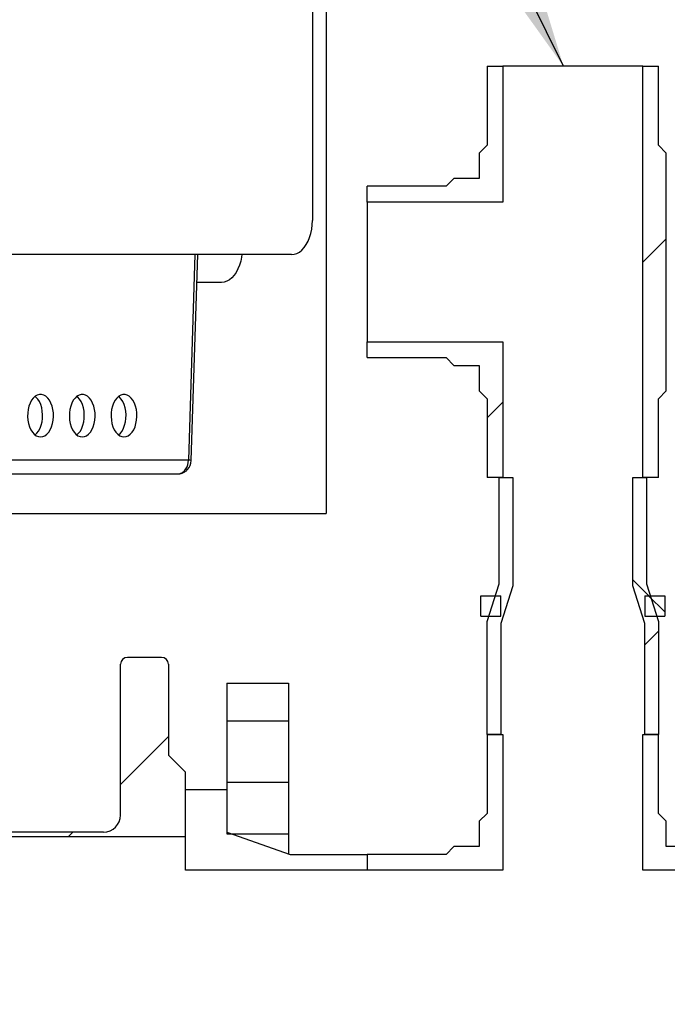
# Model space of a CAD drawing. Units: millimetres. Extents: x 500 to 20500, y 500 to 14350.
# Drawn here: x 3100 to 3478, y 7745 to 8320 of the extents above; entities that cross this region are included whole.
import ezdxf

# ---------------------------------------------------------------- set-up
doc = ezdxf.new("R2010")
doc.units = ezdxf.units.MM
doc.header["$LTSCALE"] = 50
doc.linetypes.add('SLD-Solid', pattern=[0])
doc.styles.add('SLDTEXTSTYLE0', font='arial.ttf', dxfattribs={"width": 0.948})
doc.styles.get("Standard").update_dxf_attribs({"font": 'arial.ttf'})
doc.dimstyles.new('SLDDIMSTYLE1', dxfattribs={"dimtxt": 175, "dimasz": 200, "dimexe": 0, "dimexo": 0.0625, "dimgap": 43.75, "dimtad": 1, "dimdec": 0, "dimlfac": 0.5, "dimrnd": 1e-09, "dimzin": 12, "dimdsep": 46, "dimtxsty": 'SLDTEXTSTYLE0', "dimsah": 1, "dimcen": 0.09, "dimadec": 0, "dimazin": 3, "dimtfac": 1, "dimtdec": 3, "dimtofl": 0, "dimtmove": 0, "dimatfit": 3, "dimfxl": 1, "dimfrac": 2, "dimtolj": 1, "dimtzin": 12, "dimarcsym": 0})
doc.dimstyles.new('SLDDIMSTYLE3', dxfattribs={"dimtxt": 0.18, "dimasz": 200, "dimexe": 0, "dimexo": 0.0625, "dimgap": 0, "dimtad": 0, "dimtih": 1, "dimtoh": 1, "dimdec": 0, "dimrnd": 1e-09, "dimzin": 0, "dimdsep": 46, "dimtxsty": 'Standard', "dimsah": 1, "dimcen": 0.09, "dimadec": 0, "dimazin": 0, "dimtfac": 200, "dimtdec": 0, "dimtofl": 0, "dimtmove": 0, "dimatfit": 3, "dimfxl": 1, "dimfrac": 2, "dimtolj": 1, "dimtzin": 0, "dimarcsym": 0})

# ---------------------------------------------------------------- blocks, each defined once
blk = doc.blocks.new('_D_1')
at = {"color": 7, "linetype": 'SLD-Solid', "lineweight": 0, "transparency": 16777216}
for p, q in [((3793.35, 11973.09), (1442.63, 11973.09)), ((1492.63, 7732.3), (1492.63, 11973.09)), ((2040.46, 7732.3), (1442.63, 7732.3))]:
    blk.add_line(p, q, dxfattribs=at)
at = {"color": 7, "linetype": 'SLD-Solid', "lineweight": 18, "transparency": 16777216}
for points in [[(1492.63, 11973.09), (1462.63, 11773.09), (1522.63, 11773.09)], [(1492.63, 7732.3), (1522.63, 7932.3), (1462.63, 7932.3)]]:
    blk.add_solid(points, dxfattribs=at)
at = {"color": 7, "linetype": 'SLD-Solid', "lineweight": 18, "transparency": 16777216, "insert": (1267.04, 9765.93), "char_height": 175, "attachment_point": 1, "rotation": 90, "style": 'SLDTEXTSTYLE0'}
blk.add_mtext('H', dxfattribs=at)

msp = doc.modelspace()

# ---------------------------------------------------------------- hatches: boundary and pattern name
at = {"linetype": 'SLD-Solid', "lineweight": 18}
h = msp.add_hatch(dxfattribs=at)
h.set_pattern_fill('ANSI34', scale=50, style=0)
h.paths.add_polyline_path([(3381.66, 8292.3), (3372.46, 8292.3), (3372.46, 8246.3), (3367.86, 8241.7), (3367.86, 8226.9), (3353.06, 8226.9), (3348.46, 8222.3), (3302.46, 8222.3), (3302.46, 8213.1), (3381.66, 8213.1)], flags=0)
h = msp.add_hatch(dxfattribs=at)
h.set_pattern_fill('ANSI34', scale=50, style=0)
h.paths.add_polyline_path([(3472.46, 8292.3), (3463.26, 8292.3), (3463.26, 8052.3), (3472.46, 8052.3), (3472.46, 8098.3), (3477.06, 8102.9), (3477.06, 8241.7), (3472.46, 8246.3)], flags=0)
h = msp.add_hatch(dxfattribs=at)
h.set_pattern_fill('ANSI34', scale=50, style=0)
h.paths.add_polyline_path([(3367.86, 8117.7), (3367.86, 8102.9), (3372.46, 8098.3), (3372.46, 8052.3), (3381.66, 8052.3), (3381.66, 8131.5), (3302.46, 8131.5), (3302.46, 8122.3), (3348.46, 8122.3), (3353.06, 8117.7)], flags=0)
h = msp.add_hatch(dxfattribs=at)
h.set_pattern_fill('ANSI37', scale=50, style=0)
h.paths.add_polyline_path([(3372.46, 7902.3), (3380.46, 7902.3), (3380.46, 7967.06), (3387.46, 7989.06), (3387.46, 8052.3), (3379.46, 8052.3), (3379.46, 7990.3), (3372.46, 7968.3)], flags=0)
h = msp.add_hatch(dxfattribs=at)
h.set_pattern_fill('ANSI37', scale=50, style=0)
h.paths.add_polyline_path([(3464.46, 7902.3), (3472.46, 7902.3), (3472.46, 7968.3), (3465.46, 7990.3), (3465.46, 8052.3), (3457.46, 8052.3), (3457.46, 7989.06), (3464.46, 7967.06)], flags=0)
h = msp.add_hatch(dxfattribs=at)
h.set_pattern_fill('ANSI37', scale=50, style=0)
h.paths.add_polyline_path([(3368.77, 7983.3), (3368.77, 7971.3), (3380.46, 7971.3), (3380.46, 7983.3)], flags=0)
h = msp.add_hatch(dxfattribs=at)
h.set_pattern_fill('ANSI37', scale=50, style=0)
h.paths.add_polyline_path([(3476.16, 7971.3), (3476.16, 7983.3), (3464.46, 7983.3), (3464.46, 7971.3)], flags=0)
h = msp.add_hatch(dxfattribs=at)
h.set_pattern_fill('ANSI31', scale=50, style=0)
edge = h.paths.add_edge_path(flags=0)
edge.add_ellipse((3026.92, 7951.94), major_axis=(3.12, -2.02), ratio=0.538419, start_angle=50.28734, end_angle=121.90749)
edge.add_arc((3025.75, 7952.7), 1.79, 75.5801, 95.76562)
edge.add_ellipse((3024.5, 7952.13), major_axis=(3.34, 1.53), ratio=0.543879, start_angle=57.943, end_angle=134.03456)
edge.add_line((3021.57, 7952.37), (3019.81, 7950.09))
edge.add_ellipse((3020.97, 7947.55), major_axis=(0.28, 3.31), ratio=0.602932, start_angle=43.01818, end_angle=137.99911)
edge.add_line((3019.43, 7945.21), (3021.16, 7942.09))
edge.add_ellipse((3019.62, 7939.73), major_axis=(0.26, 3.33), ratio=0.598844, start_angle=225.75552, end_angle=317.75552, ccw=False)
edge.add_line((3020.87, 7937.29), (2994.38, 7898.98))
edge.add_spline(control_points=[(2994.38, 7898.98), (2993.5, 7897.71), (2992.49, 7896.54), (2991.4, 7895.45), (2989.01, 7893.08), (2986.22, 7891.07), (2983.25, 7889.48)], knot_values=[0, 0, 0, 0, 0.002312, 0.002312, 0.002312, 0.007401, 0.007401, 0.007401, 0.007401], weights=[1, 1, 1, 1, 1, 1, 1], degree=3, periodic=0)
edge.add_spline(control_points=[(2983.25, 7889.48), (2981.13, 7888.35), (2978.97, 7887.27), (2976.69, 7886.53), (2975.07, 7886.01), (2973.33, 7885.66), (2971.63, 7885.78)], knot_values=[0, 0, 0, 0, 0.003594, 0.003594, 0.003594, 0.006172, 0.006172, 0.006172, 0.006172], weights=[1, 1, 1, 1, 1, 1, 1], degree=3, periodic=0)
edge.add_ellipse((2896.46, 7782.3), major_axis=(123.12, 79.81), ratio=0.538419, start_angle=35.56282, end_angle=85.30119)
edge.add_spline(control_points=[(2863.72, 7854.91), (2863.65, 7854.86), (2863.57, 7854.82), (2863.5, 7854.77), (2863.46, 7854.75), (2863.43, 7854.73), (2863.39, 7854.7), (2863.35, 7854.68), (2863.31, 7854.66), (2863.28, 7854.63)], knot_values=[0, 0, 0, 0, 0.000131, 0.000131, 0.000131, 0.000196, 0.000196, 0.000196, 0.000262, 0.000262, 0.000262, 0.000262], weights=[1, 1, 1, 1, 1, 1, 1, 1, 1, 1], degree=3, periodic=0)
edge.add_spline(control_points=[(2863.28, 7854.63), (2862.63, 7854.2), (2861.94, 7853.83), (2861.22, 7853.51), (2860.51, 7853.19), (2859.76, 7852.94), (2859, 7852.74), (2857.86, 7852.45), (2856.68, 7852.3), (2855.5, 7852.3)], knot_values=[0.000041, 0.000041, 0.000041, 0.000041, 0.001212, 0.001212, 0.001212, 0.002388, 0.002388, 0.002388, 0.004158, 0.004158, 0.004158, 0.004158], weights=[1, 1, 1, 1, 1, 1, 1, 1, 1, 1], degree=3, periodic=0)
edge.add_line((2855.5, 7852.3), (2844.46, 7852.3))
edge.add_arc((2844.46, 7862.3), 10, 180, 270, ccw=False)
edge.add_line((2834.46, 7862.3), (2834.46, 7943.3))
edge.add_arc((2830.46, 7943.3), 4, 0, 90)
edge.add_line((2830.46, 7947.3), (2810.46, 7947.3))
edge.add_arc((2810.46, 7943.3), 4, 90, 180)
edge.add_line((2806.46, 7943.3), (2806.46, 7890.3))
edge.add_line((2806.46, 7890.3), (2796.46, 7880.3))
edge.add_line((2796.46, 7880.3), (2796.46, 7842.6))
edge.add_line((2796.46, 7842.6), (3196.46, 7842.6))
edge.add_line((3196.46, 7842.6), (3196.46, 7880.3))
edge.add_line((3196.46, 7880.3), (3186.46, 7890.3))
edge.add_line((3186.46, 7890.3), (3186.46, 7943.3))
edge.add_arc((3182.46, 7943.3), 4, 0, 90)
edge.add_line((3182.46, 7947.3), (3162.46, 7947.3))
edge.add_arc((3162.46, 7943.3), 4, 90, 180)
edge.add_line((3158.46, 7943.3), (3158.46, 7855.3))
edge.add_arc((3148.46, 7855.3), 10, 270, 360, ccw=False)
edge.add_line((3148.46, 7845.3), (3078.92, 7845.3))
edge.add_spline(control_points=[(3078.92, 7845.3), (3078.35, 7845.3), (3077.79, 7845.35), (3077.23, 7845.43), (3076.06, 7845.61), (3074.91, 7845.97), (3073.86, 7846.51), (3072.86, 7847.01), (3071.93, 7847.68), (3071.14, 7848.48), (3070.35, 7849.27), (3069.68, 7850.22), (3069.2, 7851.23)], knot_values=[0, 0, 0, 0, 0.000847, 0.000847, 0.000847, 0.002635, 0.002635, 0.002635, 0.00433, 0.00433, 0.00433, 0.006031, 0.006031, 0.006031, 0.006031], weights=[1, 1, 1, 1, 1, 1, 1, 1, 1, 1, 1, 1, 1], degree=3, periodic=0)
edge.add_ellipse((3052.17, 7837.46), major_axis=(0, -26.27), ratio=0.761439, start_angle=121.61832, end_angle=180)
edge.add_line((3052.17, 7863.73), (3023.23, 7863.73))
edge.add_ellipse((3031.75, 7876.86), major_axis=(15.58, 10.1), ratio=0.538419, start_angle=183.70991, end_angle=219.71266, ccw=False)
edge.add_ellipse((2896.46, 7782.3), major_axis=(123.12, 79.81), ratio=0.538419, start_angle=3.70991, end_angle=14.20541)
edge.add_spline(control_points=[(3005.28, 7875.94), (3004.97, 7876.13), (3004.67, 7876.35), (3004.4, 7876.6), (3003.86, 7877.09), (3003.41, 7877.7), (3003.1, 7878.36), (3002.75, 7879.12), (3002.57, 7879.97), (3002.53, 7880.81), (3002.49, 7881.65), (3002.59, 7882.49), (3002.78, 7883.3), (3003.15, 7884.94), (3003.87, 7886.51), (3004.75, 7887.95)], knot_values=[0, 0, 0, 0, 0.000545, 0.000545, 0.000545, 0.001657, 0.001657, 0.001657, 0.00294, 0.00294, 0.00294, 0.004201, 0.004201, 0.004201, 0.006774, 0.006774, 0.006774, 0.006774], weights=[1, 1, 1, 1, 1, 1, 1, 1, 1, 1, 1, 1, 1, 1, 1, 1], degree=3, periodic=0)
edge.add_line((3004.75, 7887.95), (3027.49, 7925.36))
edge.add_ellipse((3028.84, 7923.09), major_axis=(-0.26, -3.33), ratio=0.598844, start_angle=137.75552, end_angle=229.75552, ccw=False)
edge.add_line((3030.37, 7925.45), (3033.35, 7920.07))
edge.add_ellipse((3034.34, 7923.41), major_axis=(0.78, -4.74), ratio=0.416033, start_angle=310.69019, end_angle=404.24782)
edge.add_line((3036.28, 7920.24), (3039.42, 7933.03))
edge.add_ellipse((3037.39, 7935.79), major_axis=(0.98, -4.16), ratio=0.467678, start_angle=42.52739, end_angle=127.52739)
edge.add_line((3038.34, 7938.68), (3029.75, 7951.94))
h = msp.add_hatch(dxfattribs=at)
h.set_pattern_fill('ANSI31', scale=50, style=0)
h.paths.add_polyline_path([(3256.46, 7932.3), (3220.46, 7932.3), (3220.46, 7910.3), (3256.46, 7910.3)], flags=0)
h = msp.add_hatch(dxfattribs=at)
h.set_pattern_fill('ANSI34', scale=50, style=0)
h.paths.add_polyline_path([(3367.86, 7836.9), (3353.06, 7836.9), (3348.46, 7832.3), (3302.46, 7832.3), (3302.46, 7823.1), (3381.66, 7823.1), (3381.66, 7902.3), (3372.46, 7902.3), (3372.46, 7856.3), (3367.86, 7851.7)], flags=0)
h = msp.add_hatch(dxfattribs=at)
h.set_pattern_fill('ANSI34', scale=50, style=0)
h.paths.add_polyline_path([(3542.46, 7823.1), (3542.46, 7832.3), (3496.46, 7832.3), (3491.86, 7836.9), (3477.06, 7836.9), (3477.06, 7851.7), (3472.46, 7856.3), (3472.46, 7902.3), (3463.26, 7902.3), (3463.26, 7823.1)], flags=0)
h = msp.add_hatch(dxfattribs=at)
h.set_pattern_fill('ANSI31', scale=50, style=0)
h.paths.add_polyline_path([(3220.46, 7874.3), (3220.46, 7844.3), (3256.46, 7844.3), (3256.46, 7874.3)], flags=0)
h = msp.add_hatch(dxfattribs=at)
h.set_pattern_fill('ANSI31', scale=50, style=0)
h.paths.add_polyline_path([(3196.46, 7870.3), (3196.46, 7823.1), (3302.46, 7823.1), (3302.46, 7832.3), (3257.46, 7832.3), (3220.46, 7845.3), (3220.46, 7870.3)], flags=0)

# ---------------------------------------------------------------- linework, layer by layer
at = {"color": 7, "linetype": 'SLD-Solid', "lineweight": 25}
for p, q in [((3278.47, 10431.27), (3278.47, 8031.27)), ((3270.44, 8638.4), (3270.44, 8202.4)), ((3372.47, 8292.3), (3372.47, 8246.3)), ((3372.47, 8292.3), (3381.67, 8292.3)), ((3381.67, 8292.3), (3381.67, 8213.1)), ((3463.26, 8292.3), (3381.67, 8292.3)), ((3463.26, 8052.3), (3463.26, 8292.3)), ((3463.26, 8292.3), (3472.46, 8292.3)), ((3472.46, 8246.3), (3472.46, 8292.3)), ((3372.47, 8246.3), (3367.86, 8241.7)), ((3367.86, 8241.7), (3367.86, 8226.9)), ((3477.07, 8241.7), (3472.46, 8246.3)), ((3477.07, 8102.9), (3477.07, 8241.7)), ((3353.06, 8226.9), (3348.46, 8222.3)), ((3367.86, 8226.9), (3353.06, 8226.9)), ((3302.46, 8213.1), (3302.46, 8222.3)), ((3348.46, 8222.3), (3302.46, 8222.3)), ((3381.67, 8213.1), (3302.46, 8213.1)), ((3302.46, 8213.1), (3302.46, 8172.3)), ((3258.26, 8182.4), (2992.78, 8182.4)), ((3201.87, 8182.4), (3198.04, 8062.4)), ((3199.69, 8062.14), (3203.53, 8182.4)), ((3302.46, 8172.3), (3302.46, 8131.5)), ((3217.33, 8166.18), (3203.01, 8166.18)), ((3302.46, 8131.5), (3381.67, 8131.5)), ((3302.46, 8122.3), (3302.46, 8131.5)), ((3381.67, 8131.5), (3381.67, 8052.3)), ((3302.46, 8122.3), (3348.46, 8122.3)), ((3348.46, 8122.3), (3353.06, 8117.7)), ((3353.06, 8117.7), (3367.86, 8117.7)), ((3367.86, 8117.7), (3367.86, 8102.9)), ((3367.86, 8102.9), (3372.47, 8098.3)), ((3472.46, 8098.3), (3477.07, 8102.9)), ((3372.47, 8098.3), (3372.47, 8052.3)), ((3472.46, 8052.3), (3472.46, 8098.3)), ((3198.04, 8062.4), (3049.83, 8062.4)), ((3043.48, 8054.4), (3191.69, 8054.4)), ((3381.67, 8052.3), (3372.47, 8052.3)), ((3379.47, 7990.3), (3379.47, 8052.3)), ((3379.47, 8052.3), (3387.46, 8052.3)), ((3387.46, 8052.3), (3387.46, 7989.06)), ((3457.47, 7989.06), (3457.47, 8052.3)), ((3457.47, 8052.3), (3465.46, 8052.3)), ((3472.46, 8052.3), (3463.26, 8052.3)), ((3465.46, 8052.3), (3465.46, 7990.3)), ((2586.24, 8031.27), (3278.47, 8031.27)), ((3372.47, 7968.3), (3379.47, 7990.3)), ((3387.46, 7989.06), (3380.46, 7967.06)), ((3464.47, 7967.06), (3457.47, 7989.06)), ((3465.46, 7990.3), (3472.46, 7968.3)), ((3368.77, 7971.3), (3368.77, 7983.3)), ((3368.77, 7983.3), (3380.46, 7983.3)), ((3380.46, 7971.3), (3380.46, 7983.3)), ((3464.47, 7983.3), (3464.47, 7971.3)), ((3464.47, 7983.3), (3476.16, 7983.3)), ((3476.16, 7983.3), (3476.16, 7971.3)), ((3368.77, 7971.3), (3380.46, 7971.3)), ((3464.47, 7971.3), (3476.16, 7971.3)), ((3372.47, 7902.3), (3372.47, 7968.3)), ((3380.46, 7967.06), (3380.46, 7902.3)), ((3464.47, 7902.3), (3464.47, 7967.06)), ((3472.46, 7968.3), (3472.46, 7902.3)), ((3158.46, 7855.3), (3158.46, 7943.3)), ((3182.46, 7947.3), (3162.47, 7947.3)), ((3186.47, 7943.3), (3186.47, 7890.3)), ((3220.46, 7932.3), (3220.46, 7910.3)), ((3220.46, 7932.3), (3256.46, 7932.3)), ((3256.46, 7932.3), (3256.46, 7910.3)), ((3220.46, 7910.3), (3256.46, 7910.3)), ((3220.46, 7910.3), (3220.46, 7874.3)), ((3256.46, 7910.3), (3256.46, 7874.3)), ((3380.46, 7902.3), (3372.47, 7902.3)), ((3372.47, 7902.3), (3372.47, 7856.3)), ((3372.47, 7902.3), (3381.67, 7902.3)), ((3381.67, 7902.3), (3381.67, 7823.1)), ((3463.26, 7823.1), (3463.26, 7902.3)), ((3463.26, 7902.3), (3472.46, 7902.3)), ((3472.46, 7902.3), (3464.47, 7902.3)), ((3472.46, 7856.3), (3472.46, 7902.3)), ((3196.46, 7880.3), (3186.47, 7890.3)), ((3196.46, 7842.6), (3196.46, 7880.3)), ((3256.46, 7874.3), (3220.46, 7874.3)), ((3220.46, 7874.3), (3220.46, 7844.3)), ((3256.46, 7874.3), (3256.46, 7844.3)), ((3196.46, 7870.3), (3220.46, 7870.3)), ((3196.46, 7823.1), (3196.46, 7870.3)), ((3220.46, 7870.3), (3220.46, 7845.3)), ((3372.47, 7856.3), (3367.86, 7851.7)), ((3477.07, 7851.7), (3472.46, 7856.3)), ((3367.86, 7851.7), (3367.86, 7836.9)), ((3477.07, 7836.9), (3477.07, 7851.7)), ((3148.47, 7845.3), (3078.92, 7845.3)), ((3220.46, 7845.3), (3257.46, 7832.3)), ((3220.46, 7844.3), (3256.46, 7844.3)), ((3256.46, 7844.3), (3256.46, 7832.65)), ((3196.46, 7842.6), (2796.46, 7842.6)), ((3353.06, 7836.9), (3348.46, 7832.3)), ((3367.86, 7836.9), (3353.06, 7836.9)), ((3491.87, 7836.9), (3477.07, 7836.9)), ((3257.46, 7832.3), (3302.46, 7832.3)), ((3302.46, 7832.3), (3302.46, 7823.1)), ((3348.46, 7832.3), (3302.46, 7832.3)), ((3302.46, 7823.1), (3196.46, 7823.1)), ((3381.67, 7823.1), (3302.46, 7823.1)), ((3542.47, 7823.1), (3463.26, 7823.1))]:
    msp.add_line(p, q, dxfattribs=at)
at = {"color": 7, "linetype": 'SLD-Solid', "lineweight": 25, "flags": 128}
for points in [[(3258.26, 8182.4), (3259.85, 8182.57), (3261.42, 8183.08), (3262.92, 8183.92), (3264.35, 8185.08), (3265.68, 8186.53), (3266.88, 8188.25), (3267.93, 8190.22), (3268.81, 8192.4), (3269.52, 8194.74), (3270.03, 8197.22), (3270.34, 8199.79), (3270.44, 8202.4)], [(3229.29, 8182.4), (3229.09, 8181), (3228.58, 8178.52), (3227.88, 8176.18), (3226.99, 8174), (3225.94, 8172.04), (3224.74, 8170.31), (3223.42, 8168.86), (3221.99, 8167.7), (3220.48, 8166.86), (3218.92, 8166.35), (3217.33, 8166.18)], [(3111.76, 8076), (3113.03, 8076.17), (3114.27, 8076.7), (3115.44, 8077.57), (3116.5, 8078.75), (3117.42, 8080.2), (3118.19, 8081.89), (3118.76, 8083.77), (3119.14, 8085.78), (3119.3, 8087.87), (3119.24, 8089.97), (3118.97, 8092.03), (3118.5, 8093.98), (3117.83, 8095.77), (3116.98, 8097.35), (3115.98, 8098.67), (3114.87, 8099.7), (3113.66, 8100.4), (3112.4, 8100.75), (3111.12, 8100.75), (3109.85, 8100.4), (3108.65, 8099.7), (3107.53, 8098.67), (3106.53, 8097.35), (3105.69, 8095.77), (3105.01, 8093.98), (3104.54, 8092.03), (3104.27, 8089.97), (3104.21, 8087.87), (3104.37, 8085.78), (3104.75, 8083.77), (3105.33, 8081.89), (3106.09, 8080.2), (3107.01, 8078.75), (3108.07, 8077.57), (3109.24, 8076.7), (3110.48, 8076.17), (3111.76, 8076)], [(3108.58, 8077.14), (3109.64, 8078.12), (3110.63, 8079.44), (3111.48, 8081.02), (3112.15, 8082.81), (3112.63, 8084.77), (3112.9, 8086.82), (3112.95, 8088.92), (3112.79, 8091.01), (3112.42, 8093.02), (3111.84, 8094.9), (3111.08, 8096.59), (3110.15, 8098.04), (3109.09, 8099.22), (3108.58, 8099.65)], [(3136.11, 8076), (3137.39, 8076.17), (3138.63, 8076.7), (3139.79, 8077.57), (3140.86, 8078.75), (3141.78, 8080.2), (3142.54, 8081.89), (3143.12, 8083.77), (3143.49, 8085.78), (3143.66, 8087.87), (3143.6, 8089.97), (3143.33, 8092.03), (3142.85, 8093.98), (3142.18, 8095.77), (3141.34, 8097.35), (3140.34, 8098.67), (3139.22, 8099.7), (3138.01, 8100.4), (3136.75, 8100.75), (3135.47, 8100.75), (3134.21, 8100.4), (3133, 8099.7), (3131.88, 8098.67), (3130.89, 8097.35), (3130.04, 8095.77), (3129.37, 8093.98), (3128.89, 8092.03), (3128.62, 8089.97), (3128.57, 8087.87), (3128.73, 8085.78), (3129.11, 8083.77), (3129.68, 8081.89), (3130.44, 8080.2), (3131.37, 8078.75), (3132.43, 8077.57), (3133.6, 8076.7), (3134.84, 8076.17), (3136.11, 8076)], [(3132.94, 8077.14), (3133.99, 8078.12), (3134.99, 8079.44), (3135.84, 8081.02), (3136.51, 8082.81), (3136.99, 8084.77), (3137.26, 8086.82), (3137.31, 8088.92), (3137.15, 8091.01), (3136.77, 8093.02), (3136.2, 8094.9), (3135.43, 8096.59), (3134.51, 8098.04), (3133.45, 8099.22), (3132.94, 8099.65)], [(3160.47, 8076), (3161.75, 8076.17), (3162.98, 8076.7), (3164.15, 8077.57), (3165.21, 8078.75), (3166.14, 8080.2), (3166.9, 8081.89), (3167.47, 8083.77), (3167.85, 8085.78), (3168.01, 8087.87), (3167.96, 8089.97), (3167.69, 8092.03), (3167.21, 8093.98), (3166.54, 8095.77), (3165.69, 8097.35), (3164.7, 8098.67), (3163.58, 8099.7), (3162.37, 8100.4), (3161.11, 8100.75), (3159.83, 8100.75), (3158.57, 8100.4), (3157.36, 8099.7), (3156.24, 8098.67), (3155.24, 8097.35), (3154.4, 8095.77), (3153.73, 8093.98), (3153.25, 8092.03), (3152.98, 8089.97), (3152.92, 8087.87), (3153.09, 8085.78), (3153.46, 8083.77), (3154.04, 8081.89), (3154.8, 8080.2), (3155.73, 8078.75), (3156.79, 8077.57), (3157.95, 8076.7), (3159.19, 8076.17), (3160.47, 8076)], [(3157.3, 8077.14), (3158.35, 8078.12), (3159.35, 8079.44), (3160.19, 8081.02), (3160.86, 8082.81), (3161.34, 8084.77), (3161.61, 8086.82), (3161.67, 8088.92), (3161.5, 8091.01), (3161.13, 8093.02), (3160.55, 8094.9), (3159.79, 8096.59), (3158.87, 8098.04), (3157.81, 8099.22), (3157.3, 8099.65)]]:
    msp.add_lwpolyline(points, dxfattribs=at)
at = {"color": 7, "linetype": 'SLD-Solid', "lineweight": 25}
for centre, radius, start, end in [((3191.46, 8060.37), 5.98, 272.21412, 330.13925), ((3188.66, 8062.31), 9.38, 328.34346, 0.49683), ((3200.71, 8063.3), 7.17, 235.47931, 237.81461), ((3197.51, 8057.81), 0.85, 222.91591, 273.59975), ((3191.69, 8062.4), 8, 317.21294, 358.17221), ((3162.46, 7943.3), 4, 90, 180), ((3182.46, 7943.3), 4, 0, 90), ((3148.46, 7855.3), 10, 270, 360)]:
    msp.add_arc(centre, radius, start, end, dxfattribs=at)
at = {"color": 8, "linetype": 'SLD-Solid', "lineweight": 25}
msp.add_arc((3198.24, 8058.26), 4.14, 69.57534, 92.84524, dxfattribs=at)
at = {"color": 7, "linetype": 'SLD-Solid', "lineweight": 25}
msp.add_open_spline([(3191.7, 8054.43), (3191.93, 8054.42), (3192.64, 8054.4), (3193.82, 8054.65), (3195.03, 8055.09), (3196.04, 8055.66), (3196.78, 8056.19), (3197.2, 8056.6), (3197.37, 8056.76)], degree=3, knots=[0, 0, 0, 0, 0.108043, 0.341452, 0.567865, 0.719794, 0.891833, 1, 1, 1, 1], dxfattribs=at)

# ---------------------------------------------------------------- dimensions: what is measured, and where the dimension line sits
at = {"color": 7, "linetype": 'SLD-Solid', "lineweight": 18}
dim = msp.add_linear_dim(base=(1492.63, 11973.09), p1=(2090.46, 7732.3), p2=(3843.35, 11973.09), angle=90, dimstyle='SLDDIMSTYLE1', dxfattribs=at)
dim.commit()
dim.dimension.update_dxf_attribs({"geometry": '_D_1', "text_midpoint": (1492.63, 9852.7), "dimtype": 160})

# ---------------------------------------------------------------- leaders
at = {"color": 7, "linetype": 'Continuous', "lineweight": 0}
msp.add_leader([(3417.04, 8292.3), (3114.09, 8905.71)], dimstyle='SLDDIMSTYLE3', dxfattribs=at)

doc.saveas('drawing.dxf')
